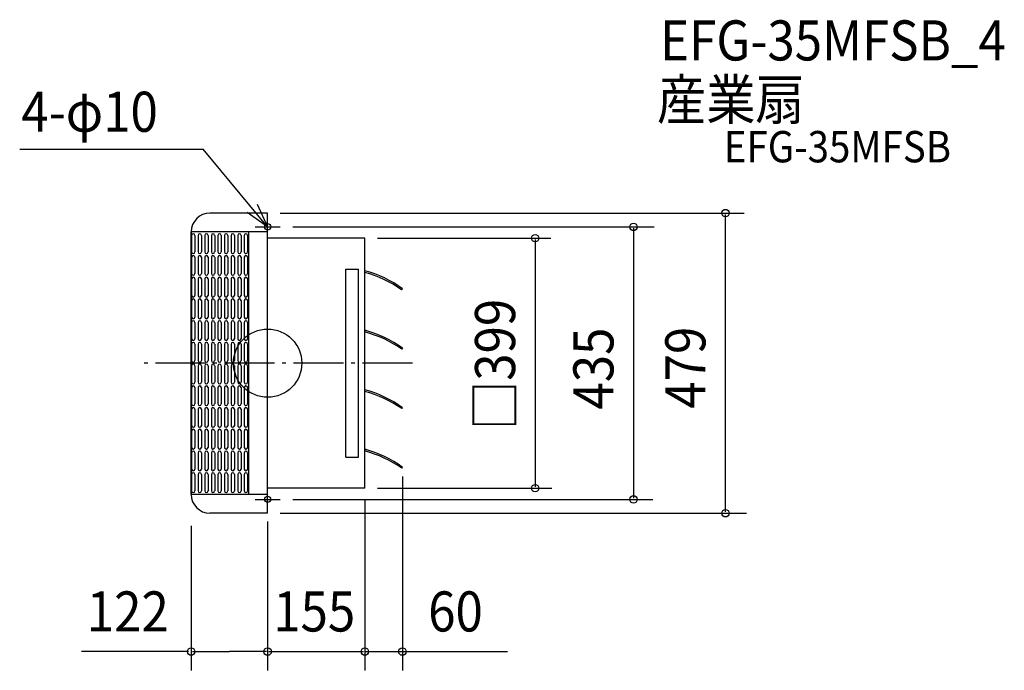
# Model space of a CAD drawing. Extents: x -396 to 1175, y -490 to 548.
import ezdxf

# ---------------------------------------------------------------- set-up
doc = ezdxf.new("R2010")
doc.units = 0
doc.header["$LTSCALE"] = 20
doc.header["$PDMODE"] = 3
doc.header["$PDSIZE"] = -2
doc.linetypes.add('DASHDOT', pattern=[5.5, 4, -0.6, 0.3, -0.6])
for name, color, linetype in [('ARRANGE', 1, 'CONTINUOUS'), ('BASIS', 6, 'DASHDOT'), ('DETAIL', 5, 'CONTINUOUS'), ('ETC', 61, 'CONTINUOUS'), ('FIX', 11, 'CONTINUOUS'), ('NOTE', 4, 'CONTINUOUS'), ('OUTLINE', 3, 'CONTINUOUS'), ('SIZE', 30, 'CONTINUOUS')]:
    doc.layers.add(name, color=color, linetype=linetype)
doc.styles.get("Standard").update_dxf_attribs({"font": 'SIMPLEX', "width": 0.9, "bigfont": 'BIGFONT'})

msp = doc.modelspace()

# ---------------------------------------------------------------- linework, layer by layer
at = {"layer": 'ARRANGE', "color": 1, "linetype": 'CONTINUOUS'}
msp.add_circle((0, 0), 54.5, dxfattribs=at)
msp.add_point((0, 0), dxfattribs=at)
at = {"layer": 'BASIS', "color": 6, "linetype": 'DASHDOT'}
msp.add_line((231.1, 0), (-204.3, 0), dxfattribs=at)
at = {"layer": 'DETAIL', "color": 5, "linetype": 'CONTINUOUS'}
for p, q in [((0, 239.5), (-92, 239.5)), ((0, -239.5), (0, 239.5)), ((-122, -209.5), (-122, 209.5)), ((0, 209.5), (-122, 209.5)), ((-30, -209.5), (-30, 209.5)), ((-121.3, 203.8), (-121.3, 177.6)), ((-116.1, 203.8), (-116.1, 177.6)), ((-110.8, 203.8), (-110.8, 177.6)), ((-105.6, 203.8), (-105.6, 177.6)), ((-100.3, 203.8), (-100.3, 177.6)), ((-95, 203.8), (-95, 177.6)), ((-89.8, 203.8), (-89.8, 177.6)), ((-84.5, 203.8), (-84.5, 177.6)), ((-79.3, 203.8), (-79.3, 177.6)), ((-74, 203.8), (-74, 177.6)), ((-68.8, 203.8), (-68.8, 177.6)), ((-63.5, 203.8), (-63.5, 177.6)), ((-58.3, 203.8), (-58.3, 177.6)), ((-53, 203.8), (-53, 177.6)), ((-47.8, 203.8), (-47.8, 177.6)), ((-42.5, 203.8), (-42.5, 177.6)), ((-37.3, 203.8), (-37.3, 177.6)), ((-32, 203.8), (-32, 177.6)), ((155, 199.5), (0, 199.5)), ((155, -199.5), (155, 199.5)), ((-121.3, 169.1), (-121.3, 142.9)), ((-116.1, 169.1), (-116.1, 142.9)), ((-110.8, 169.1), (-110.8, 142.9)), ((-105.6, 169.1), (-105.6, 142.9)), ((-100.3, 169.1), (-100.3, 142.9)), ((-95, 169.1), (-95, 142.9)), ((-89.8, 169.1), (-89.8, 142.9)), ((-84.5, 169.1), (-84.5, 142.9)), ((-79.3, 169.1), (-79.3, 142.9)), ((-74, 169.1), (-74, 142.9)), ((-68.8, 169.1), (-68.8, 142.9)), ((-63.5, 169.1), (-63.5, 142.9)), ((-58.3, 169.1), (-58.3, 142.9)), ((-53, 169.1), (-53, 142.9)), ((-47.8, 169.1), (-47.8, 142.9)), ((-42.5, 169.1), (-42.5, 142.9)), ((-37.3, 169.1), (-37.3, 142.9)), ((-32, 169.1), (-32, 142.9)), ((125, -150), (125, 150)), ((125, 150), (145, 150)), ((145, -150), (145, 150)), ((-121.3, 134.5), (-121.3, 108.2)), ((-116.1, 134.5), (-116.1, 108.2)), ((-110.8, 134.5), (-110.8, 108.2)), ((-105.6, 134.5), (-105.6, 108.2)), ((-100.3, 134.5), (-100.3, 108.2)), ((-95, 134.5), (-95, 108.2)), ((-89.8, 134.5), (-89.8, 108.2)), ((-84.5, 134.5), (-84.5, 108.2)), ((-79.3, 134.5), (-79.3, 108.2)), ((-74, 134.5), (-74, 108.2)), ((-68.8, 134.5), (-68.8, 108.2)), ((-63.5, 134.5), (-63.5, 108.2)), ((-58.3, 134.5), (-58.3, 108.2)), ((-53, 134.5), (-53, 108.2)), ((-47.8, 134.5), (-47.8, 108.2)), ((-42.5, 134.5), (-42.5, 108.2)), ((-37.3, 134.5), (-37.3, 108.2)), ((-32, 134.5), (-32, 108.2)), ((215, 118.7), (213.7, 116.9)), ((-121.3, 99.8), (-121.3, 73.5)), ((-116.1, 99.8), (-116.1, 73.5)), ((-110.8, 99.8), (-110.8, 73.5)), ((-105.6, 99.8), (-105.6, 73.5)), ((-100.3, 99.8), (-100.3, 73.5)), ((-95, 99.8), (-95, 73.5)), ((-89.8, 99.8), (-89.8, 73.5)), ((-84.5, 99.8), (-84.5, 73.5)), ((-79.3, 99.8), (-79.3, 73.5)), ((-74, 99.8), (-74, 73.5)), ((-68.8, 99.8), (-68.8, 73.5)), ((-63.5, 99.8), (-63.5, 73.5)), ((-58.3, 99.8), (-58.3, 73.5)), ((-53, 99.8), (-53, 73.5)), ((-47.8, 99.8), (-47.8, 73.5)), ((-42.5, 99.8), (-42.5, 73.5)), ((-37.3, 99.8), (-37.3, 73.5)), ((-32, 99.8), (-32, 73.5)), ((-121.3, 65.1), (-121.3, 38.9)), ((-116.1, 65.1), (-116.1, 38.9)), ((-110.8, 65.1), (-110.8, 38.9)), ((-105.6, 65.1), (-105.6, 38.9)), ((-100.3, 65.1), (-100.3, 38.9)), ((-95, 65.1), (-95, 38.9)), ((-89.8, 65.1), (-89.8, 38.9)), ((-84.5, 65.1), (-84.5, 38.9)), ((-79.3, 65.1), (-79.3, 38.9)), ((-74, 65.1), (-74, 38.9)), ((-68.8, 65.1), (-68.8, 38.9)), ((-63.5, 65.1), (-63.5, 38.9)), ((-58.3, 65.1), (-58.3, 38.9)), ((-53, 65.1), (-53, 38.9)), ((-47.8, 65.1), (-47.8, 38.9)), ((-42.5, 65.1), (-42.5, 38.9)), ((-37.3, 65.1), (-37.3, 38.9)), ((-32, 65.1), (-32, 38.9)), ((-121.3, 30.5), (-121.3, 4.2)), ((-116.1, 30.5), (-116.1, 4.2)), ((-110.8, 30.5), (-110.8, 4.2)), ((-105.6, 30.5), (-105.6, 4.2)), ((-100.3, 30.5), (-100.3, 4.2)), ((-95, 30.5), (-95, 4.2)), ((-89.8, 30.5), (-89.8, 4.2)), ((-84.5, 30.5), (-84.5, 4.2)), ((-79.3, 30.5), (-79.3, 4.2)), ((-74, 30.5), (-74, 4.2)), ((-68.8, 30.5), (-68.8, 4.2)), ((-63.5, 30.5), (-63.5, 4.2)), ((-58.3, 30.5), (-58.3, 4.2)), ((-53, 30.5), (-53, 4.2)), ((-47.8, 30.5), (-47.8, 4.2)), ((-42.5, 30.5), (-42.5, 4.2)), ((-37.3, 30.5), (-37.3, 4.2)), ((-32, 30.5), (-32, 4.2)), ((215, 23.7), (214.1, 22.4)), ((-121.3, -4.2), (-121.3, -30.5)), ((-116.1, -4.2), (-116.1, -30.5)), ((-110.8, -4.2), (-110.8, -30.5)), ((-105.6, -4.2), (-105.6, -30.5)), ((-100.3, -4.2), (-100.3, -30.5)), ((-95, -4.2), (-95, -30.5)), ((-89.8, -4.2), (-89.8, -30.5)), ((-84.5, -4.2), (-84.5, -30.5)), ((-79.3, -4.2), (-79.3, -30.5)), ((-74, -4.2), (-74, -30.5)), ((-68.8, -4.2), (-68.8, -30.5)), ((-63.5, -4.2), (-63.5, -30.5)), ((-58.3, -4.2), (-58.3, -30.5)), ((-53, -4.2), (-53, -30.5)), ((-47.8, -4.2), (-47.8, -30.5)), ((-42.5, -4.2), (-42.5, -30.5)), ((-37.3, -4.2), (-37.3, -30.5)), ((-32, -4.2), (-32, -30.5)), ((-121.3, -38.9), (-121.3, -65.1)), ((-116.1, -38.9), (-116.1, -65.1)), ((-110.8, -38.9), (-110.8, -65.1)), ((-105.6, -38.9), (-105.6, -65.1)), ((-100.3, -38.9), (-100.3, -65.1)), ((-95, -38.9), (-95, -65.1)), ((-89.8, -38.9), (-89.8, -65.1)), ((-84.5, -38.9), (-84.5, -65.1)), ((-79.3, -38.9), (-79.3, -65.1)), ((-74, -38.9), (-74, -65.1)), ((-68.8, -38.9), (-68.8, -65.1)), ((-63.5, -38.9), (-63.5, -65.1)), ((-58.3, -38.9), (-58.3, -65.1)), ((-53, -38.9), (-53, -65.1)), ((-47.8, -38.9), (-47.8, -65.1)), ((-42.5, -38.9), (-42.5, -65.1)), ((-37.3, -38.9), (-37.3, -65.1)), ((-32, -38.9), (-32, -65.1)), ((-121.3, -73.5), (-121.3, -99.8)), ((-116.1, -73.5), (-116.1, -99.8)), ((-110.8, -73.5), (-110.8, -99.8)), ((-105.6, -73.5), (-105.6, -99.8)), ((-100.3, -73.5), (-100.3, -99.8)), ((-95, -73.5), (-95, -99.8)), ((-89.8, -73.5), (-89.8, -99.8)), ((-84.5, -73.5), (-84.5, -99.8)), ((-79.3, -73.5), (-79.3, -99.8)), ((-74, -73.5), (-74, -99.8)), ((-68.8, -73.5), (-68.8, -99.8)), ((-63.5, -73.5), (-63.5, -99.8)), ((-58.3, -73.5), (-58.3, -99.8)), ((-53, -73.5), (-53, -99.8)), ((-47.8, -73.5), (-47.8, -99.8)), ((-42.5, -73.5), (-42.5, -99.8)), ((-37.3, -73.5), (-37.3, -99.8)), ((-32, -73.5), (-32, -99.8)), ((215, -71.3), (214.2, -72.5)), ((-121.3, -108.2), (-121.3, -134.5)), ((-116.1, -108.2), (-116.1, -134.5)), ((-110.8, -108.2), (-110.8, -134.5)), ((-105.6, -108.2), (-105.6, -134.5)), ((-100.3, -108.2), (-100.3, -134.5)), ((-95, -108.2), (-95, -134.5)), ((-89.8, -108.2), (-89.8, -134.5)), ((-84.5, -108.2), (-84.5, -134.5)), ((-79.3, -108.2), (-79.3, -134.5)), ((-74, -108.2), (-74, -134.5)), ((-68.8, -108.2), (-68.8, -134.5)), ((-63.5, -108.2), (-63.5, -134.5)), ((-58.3, -108.2), (-58.3, -134.5)), ((-53, -108.2), (-53, -134.5)), ((-47.8, -108.2), (-47.8, -134.5)), ((-42.5, -108.2), (-42.5, -134.5)), ((-37.3, -108.2), (-37.3, -134.5)), ((-32, -108.2), (-32, -134.5)), ((-121.3, -142.9), (-121.3, -169.1)), ((-116.1, -142.9), (-116.1, -169.1)), ((-110.8, -142.9), (-110.8, -169.1)), ((-105.6, -142.9), (-105.6, -169.1)), ((-100.3, -142.9), (-100.3, -169.1)), ((-95, -142.9), (-95, -169.1)), ((-89.8, -142.9), (-89.8, -169.1)), ((-84.5, -142.9), (-84.5, -169.1)), ((-79.3, -142.9), (-79.3, -169.1)), ((-74, -142.9), (-74, -169.1)), ((-68.8, -142.9), (-68.8, -169.1)), ((-63.5, -142.9), (-63.5, -169.1)), ((-58.3, -142.9), (-58.3, -169.1)), ((-53, -142.9), (-53, -169.1)), ((-47.8, -142.9), (-47.8, -169.1)), ((-42.5, -142.9), (-42.5, -169.1)), ((-37.3, -142.9), (-37.3, -169.1)), ((-32, -142.9), (-32, -169.1)), ((125, -150), (145, -150)), ((215, -166.3), (214.2, -167.6)), ((-121.3, -177.6), (-121.3, -203.8)), ((-116.1, -177.6), (-116.1, -203.8)), ((-110.8, -177.6), (-110.8, -203.8)), ((-105.6, -177.6), (-105.6, -203.8)), ((-100.3, -177.6), (-100.3, -203.8)), ((-95, -177.6), (-95, -203.8)), ((-89.8, -177.6), (-89.8, -203.8)), ((-84.5, -177.6), (-84.5, -203.8)), ((-79.3, -177.6), (-79.3, -203.8)), ((-74, -177.6), (-74, -203.8)), ((-68.8, -177.6), (-68.8, -203.8)), ((-63.5, -177.6), (-63.5, -203.8)), ((-58.3, -177.6), (-58.3, -203.8)), ((-53, -177.6), (-53, -203.8)), ((-47.8, -177.6), (-47.8, -203.8)), ((-42.5, -177.6), (-42.5, -203.8)), ((-37.3, -177.6), (-37.3, -203.8)), ((-32, -177.6), (-32, -203.8)), ((155, -199.5), (0, -199.5)), ((0, -209.5), (-122, -209.5)), ((0, -239.5), (-92, -239.5))]:
    msp.add_line(p, q, dxfattribs=at)
for centre, radius, start, end in [((-92, 209.5), 30, 90, 180), ((-118.7, 203.8), 2.63, 0, 180), ((-108.2, 203.8), 2.63, 0, 180), ((-97.7, 203.8), 2.63, 0, 180), ((-87.2, 203.8), 2.63, 0, 180), ((-76.7, 203.8), 2.63, 0, 180), ((-66.2, 203.8), 2.63, 0, 180), ((-55.6, 203.8), 2.63, 0, 180), ((-45.1, 203.8), 2.63, 0, 180), ((-34.6, 203.8), 2.63, 0, 180), ((-118.7, 177.6), 2.63, 180, 0), ((-108.2, 177.6), 2.63, 180, 0), ((-97.7, 177.6), 2.63, 180, 0), ((-87.2, 177.6), 2.63, 180, 0), ((-76.7, 177.6), 2.63, 180, 0), ((-66.2, 177.6), 2.63, 180, 0), ((-55.6, 177.6), 2.63, 180, 0), ((-45.1, 177.6), 2.63, 180, 0), ((-34.6, 177.6), 2.63, 180, 0), ((-118.7, 169.1), 2.63, 0, 180), ((-108.2, 169.1), 2.63, 0, 180), ((-97.7, 169.1), 2.63, 0, 180), ((-87.2, 169.1), 2.63, 0, 180), ((-76.7, 169.1), 2.63, 0, 180), ((-66.2, 169.1), 2.63, 0, 180), ((-55.6, 169.1), 2.63, 0, 180), ((-45.1, 169.1), 2.63, 0, 180), ((-34.6, 169.1), 2.63, 0, 180), ((-118.7, 142.9), 2.63, 180, 0), ((-108.2, 142.9), 2.63, 180, 0), ((-97.7, 142.9), 2.63, 180, 0), ((-87.2, 142.9), 2.63, 180, 0), ((-76.7, 142.9), 2.63, 180, 0), ((-66.2, 142.9), 2.63, 180, 0), ((-55.6, 142.9), 2.63, 180, 0), ((-45.1, 142.9), 2.63, 180, 0), ((-34.6, 142.9), 2.63, 180, 0), ((109.8, -23.4), 176.8, 53.4793, 75.1794), ((111.1, -22.4), 172.9, 53.6348, 75.2971), ((-118.7, 134.5), 2.63, 0, 180), ((-108.2, 134.5), 2.63, 0, 180), ((-97.7, 134.5), 2.63, 0, 180), ((-87.2, 134.5), 2.63, 0, 180), ((-76.7, 134.5), 2.63, 0, 180), ((-66.2, 134.5), 2.63, 0, 180), ((-55.6, 134.5), 2.63, 0, 180), ((-45.1, 134.5), 2.63, 0, 180), ((-34.6, 134.5), 2.63, 0, 180), ((-118.7, 108.2), 2.63, 180, 0), ((-118.7, 99.8), 2.63, 0, 180), ((-108.2, 108.2), 2.63, 180, 0), ((-108.2, 99.8), 2.63, 0, 180), ((-97.7, 108.2), 2.63, 180, 0), ((-97.7, 99.8), 2.63, 0, 180), ((-87.2, 108.2), 2.63, 180, 0), ((-87.2, 99.8), 2.63, 0, 180), ((-76.7, 108.2), 2.63, 180, 0), ((-76.7, 99.8), 2.63, 0, 180), ((-66.2, 108.2), 2.63, 180, 0), ((-66.2, 99.8), 2.63, 0, 180), ((-55.6, 108.2), 2.63, 180, 0), ((-55.6, 99.8), 2.63, 0, 180), ((-45.1, 108.2), 2.63, 180, 0), ((-45.1, 99.8), 2.63, 0, 180), ((-34.6, 108.2), 2.63, 180, 0), ((-34.6, 99.8), 2.63, 0, 180), ((-118.7, 73.5), 2.63, 180, 0), ((-118.7, 65.1), 2.63, 0, 180), ((-108.2, 73.5), 2.63, 180, 0), ((-108.2, 65.1), 2.63, 0, 180), ((-97.7, 73.5), 2.63, 180, 0), ((-97.7, 65.1), 2.63, 0, 180), ((-87.2, 73.5), 2.63, 180, 0), ((-87.2, 65.1), 2.63, 0, 180), ((-76.7, 73.5), 2.63, 180, 0), ((-76.7, 65.1), 2.63, 0, 180), ((-66.2, 73.5), 2.63, 180, 0), ((-66.2, 65.1), 2.63, 0, 180), ((-55.6, 73.5), 2.63, 180, 0), ((-55.6, 65.1), 2.63, 0, 180), ((-45.1, 73.5), 2.63, 180, 0), ((-45.1, 65.1), 2.63, 0, 180), ((-34.6, 73.5), 2.63, 180, 0), ((-34.6, 65.1), 2.63, 0, 180), ((109.8, -118.4), 176.8, 53.4793, 75.1794), ((103.8, -137.5), 194.2, 55.3928, 74.7137), ((-118.7, 38.9), 2.63, 180, 0), ((-118.7, 30.5), 2.63, 0, 180), ((-108.2, 38.9), 2.63, 180, 0), ((-108.2, 30.5), 2.63, 0, 180), ((-97.7, 38.9), 2.63, 180, 0), ((-97.7, 30.5), 2.63, 0, 180), ((-87.2, 38.9), 2.63, 180, 0), ((-87.2, 30.5), 2.63, 0, 180), ((-76.7, 38.9), 2.63, 180, 0), ((-76.7, 30.5), 2.63, 0, 180), ((-66.2, 38.9), 2.63, 180, 0), ((-66.2, 30.5), 2.63, 0, 180), ((-55.6, 38.9), 2.63, 180, 0), ((-55.6, 30.5), 2.63, 0, 180), ((-45.1, 38.9), 2.63, 180, 0), ((-45.1, 30.5), 2.63, 0, 180), ((-34.6, 38.9), 2.63, 180, 0), ((-34.6, 30.5), 2.63, 0, 180), ((-118.7, 4.2), 2.63, 180, 0), ((-108.2, 4.2), 2.63, 180, 0), ((-97.7, 4.2), 2.63, 180, 0), ((-87.2, 4.2), 2.63, 180, 0), ((-76.7, 4.2), 2.63, 180, 0), ((-66.2, 4.2), 2.63, 180, 0), ((-55.6, 4.2), 2.63, 180, 0), ((-45.1, 4.2), 2.63, 180, 0), ((-34.6, 4.2), 2.63, 180, 0), ((-118.7, -4.2), 2.63, 0, 180), ((-108.2, -4.2), 2.63, 0, 180), ((-97.7, -4.2), 2.63, 0, 180), ((-87.2, -4.2), 2.63, 0, 180), ((-76.7, -4.2), 2.63, 0, 180), ((-66.2, -4.2), 2.63, 0, 180), ((-55.6, -4.2), 2.63, 0, 180), ((-45.1, -4.2), 2.63, 0, 180), ((-34.6, -4.2), 2.63, 0, 180), ((-118.7, -30.5), 2.63, 180, 0), ((-108.2, -30.5), 2.63, 180, 0), ((-97.7, -30.5), 2.63, 180, 0), ((-87.2, -30.5), 2.63, 180, 0), ((-76.7, -30.5), 2.63, 180, 0), ((-66.2, -30.5), 2.63, 180, 0), ((-55.6, -30.5), 2.63, 180, 0), ((-45.1, -30.5), 2.63, 180, 0), ((-34.6, -30.5), 2.63, 180, 0), ((-118.7, -38.9), 2.63, 0, 180), ((-108.2, -38.9), 2.63, 0, 180), ((-97.7, -38.9), 2.63, 0, 180), ((-87.2, -38.9), 2.63, 0, 180), ((-76.7, -38.9), 2.63, 0, 180), ((-66.2, -38.9), 2.63, 0, 180), ((-55.6, -38.9), 2.63, 0, 180), ((-45.1, -38.9), 2.63, 0, 180), ((-34.6, -38.9), 2.63, 0, 180), ((109.8, -213.4), 176.8, 53.4793, 75.1794), ((101.3, -239.4), 201.6, 55.9213, 74.5419), ((-118.7, -65.1), 2.63, 180, 0), ((-118.7, -73.5), 2.63, 0, 180), ((-108.2, -65.1), 2.63, 180, 0), ((-108.2, -73.5), 2.63, 0, 180), ((-97.7, -65.1), 2.63, 180, 0), ((-97.7, -73.5), 2.63, 0, 180), ((-87.2, -65.1), 2.63, 180, 0), ((-87.2, -73.5), 2.63, 0, 180), ((-76.7, -65.1), 2.63, 180, 0), ((-76.7, -73.5), 2.63, 0, 180), ((-66.2, -65.1), 2.63, 180, 0), ((-66.2, -73.5), 2.63, 0, 180), ((-55.6, -65.1), 2.63, 180, 0), ((-55.6, -73.5), 2.63, 0, 180), ((-45.1, -65.1), 2.63, 180, 0), ((-45.1, -73.5), 2.63, 0, 180), ((-34.6, -65.1), 2.63, 180, 0), ((-34.6, -73.5), 2.63, 0, 180), ((-118.7, -99.8), 2.63, 180, 0), ((-118.7, -108.2), 2.63, 0, 180), ((-108.2, -99.8), 2.63, 180, 0), ((-108.2, -108.2), 2.63, 0, 180), ((-97.7, -99.8), 2.63, 180, 0), ((-97.7, -108.2), 2.63, 0, 180), ((-87.2, -99.8), 2.63, 180, 0), ((-87.2, -108.2), 2.63, 0, 180), ((-76.7, -99.8), 2.63, 180, 0), ((-76.7, -108.2), 2.63, 0, 180), ((-66.2, -99.8), 2.63, 180, 0), ((-66.2, -108.2), 2.63, 0, 180), ((-55.6, -99.8), 2.63, 180, 0), ((-55.6, -108.2), 2.63, 0, 180), ((-45.1, -99.8), 2.63, 180, 0), ((-45.1, -108.2), 2.63, 0, 180), ((-34.6, -99.8), 2.63, 180, 0), ((-34.6, -108.2), 2.63, 0, 180), ((-118.7, -134.5), 2.63, 180, 0), ((-118.7, -142.9), 2.63, 0, 180), ((-108.2, -134.5), 2.63, 180, 0), ((-108.2, -142.9), 2.63, 0, 180), ((-97.7, -134.5), 2.63, 180, 0), ((-97.7, -142.9), 2.63, 0, 180), ((-87.2, -134.5), 2.63, 180, 0), ((-87.2, -142.9), 2.63, 0, 180), ((-76.7, -134.5), 2.63, 180, 0), ((-76.7, -142.9), 2.63, 0, 180), ((-66.2, -134.5), 2.63, 180, 0), ((-66.2, -142.9), 2.63, 0, 180), ((-55.6, -134.5), 2.63, 180, 0), ((-55.6, -142.9), 2.63, 0, 180), ((-45.1, -134.5), 2.63, 180, 0), ((-45.1, -142.9), 2.63, 0, 180), ((-34.6, -134.5), 2.63, 180, 0), ((-34.6, -142.9), 2.63, 0, 180), ((109.8, -308.4), 176.8, 53.4793, 75.1794), ((102.7, -330.4), 197.3, 55.6217, 74.6393), ((-118.7, -169.1), 2.63, 180, 0), ((-108.2, -169.1), 2.63, 180, 0), ((-97.7, -169.1), 2.63, 180, 0), ((-87.2, -169.1), 2.63, 180, 0), ((-76.7, -169.1), 2.63, 180, 0), ((-66.2, -169.1), 2.63, 180, 0), ((-55.6, -169.1), 2.63, 180, 0), ((-45.1, -169.1), 2.63, 180, 0), ((-34.6, -169.1), 2.63, 180, 0), ((-118.7, -177.6), 2.63, 0, 180), ((-108.2, -177.6), 2.63, 0, 180), ((-97.7, -177.6), 2.63, 0, 180), ((-87.2, -177.6), 2.63, 0, 180), ((-76.7, -177.6), 2.63, 0, 180), ((-66.2, -177.6), 2.63, 0, 180), ((-55.6, -177.6), 2.63, 0, 180), ((-45.1, -177.6), 2.63, 0, 180), ((-34.6, -177.6), 2.63, 0, 180), ((-118.7, -203.8), 2.63, 180, 0), ((-108.2, -203.8), 2.63, 180, 0), ((-97.7, -203.8), 2.63, 180, 0), ((-87.2, -203.8), 2.63, 180, 0), ((-76.7, -203.8), 2.63, 180, 0), ((-66.2, -203.8), 2.63, 180, 0), ((-55.6, -203.8), 2.63, 180, 0), ((-45.1, -203.8), 2.63, 180, 0), ((-34.6, -203.8), 2.63, 180, 0), ((-92, -209.5), 30, 180, 270)]:
    msp.add_arc(centre, radius, start, end, dxfattribs=at)
at = {"layer": 'FIX', "color": 11, "linetype": 'CONTINUOUS'}
for centre in [(0, 217.5), (0, -217.5)]:
    msp.add_circle(centre, 5, dxfattribs=at)
at = {"layer": 'NOTE', "color": 4, "linetype": 'CONTINUOUS'}
for p, q in [((-395.6, 341.4), (-102.6, 341.4)), ((0, 217.5), (-102.6, 341.4)), ((-16.7, 253.8), (0, 217.5)), ((0, 217.5), (-32.6, 240.6)), ((0, 199.5), (0, 237.5)), ((-20, 217.5), (20, 217.5)), ((0, -237.5), (0, -199.5)), ((-20, -217.5), (20, -217.5))]:
    msp.add_line(p, q, dxfattribs=at)
at = {"layer": 'OUTLINE', "color": 3, "linetype": 'CONTINUOUS'}
for p, q in [((0, 239.5), (-92, 239.5)), ((0, -239.5), (0, 239.5)), ((-122, 209.5), (-122, -209.5)), ((155, 199.5), (0, 199.5)), ((155, -199.5), (155, 199.5)), ((155, -199.5), (0, -199.5)), ((0, -239.5), (-92, -239.5))]:
    msp.add_line(p, q, dxfattribs=at)
for centre, start, end in [((-92, 209.5), 90, 180), ((-92, 209.5), 90, 180), ((-92, -209.5), 180, 270), ((-92, -209.5), 180, 270)]:
    msp.add_arc(centre, 30, start, end, dxfattribs=at)
at = {"layer": 'SIZE', "color": 30, "linetype": 'CONTINUOUS'}
for p, q in [((20, 239.5), (760.3, 239.5)), ((730.4, -237.5), (730.4, 237.5)), ((40, 217.5), (616.5, 217.5)), ((583.7, 215.5), (583.7, -215.5)), ((175, 199.5), (451.7, 199.5)), ((426.8, 197.5), (426.8, -197.5)), ((215, -180.9), (215, -490.3)), ((175, -199.5), (453.6, -199.5)), ((40, -217.5), (614.6, -217.5)), ((155, -217.5), (155, -490.3)), ((20, -239.5), (764.1, -239.5)), ((-122, -259.5), (-122, -490.3)), ((0, -252.9), (0, -490.3)), ((0, -252.9), (0, -490.3)), ((-126, -460.3), (-297.2, -460.3)), ((-120, -460.3), (-61, -460.3)), ((-2, -460.3), (-61, -460.3)), ((2, -460.3), (153, -460.3)), ((155, -460.3), (382.8, -460.3))]:
    msp.add_line(p, q, dxfattribs=at)
for centre in [(730.4, 239.5), (583.7, 217.5), (426.8, 199.5), (426.8, -199.5), (583.7, -217.5), (730.4, -239.5), (-122, -460.3), (0, -460.3), (0, -460.3), (155, -460.3), (215, -460.3)]:
    msp.add_circle(centre, 6, dxfattribs=at)

# ---------------------------------------------------------------- texts
at = {"layer": 'ETC', "color": 61, "linetype": 'CONTINUOUS', "width": 0.9}
for s, height, p in [('EFG-35MFSB_4', 64, (626.2, 483.1)), ('産業扇', 64, (621.1, 388.7)), ('EFG-35MFSB', 50, (727.8, 320.5))]:
    msp.add_text(s, height=height, dxfattribs=at).set_placement(p)
at = {"layer": 'NOTE', "color": 4, "linetype": 'CONTINUOUS', "width": 0.9}
msp.add_text('4-φ10', height=64, dxfattribs=at).set_placement((-393, 369.3))
at = {"layer": 'SIZE', "color": 30, "linetype": 'CONTINUOUS', "width": 0.9}
for s, p in [('□399', (394.8, -106.7)), ('435', (551.7, -74.1)), ('479', (698.4, -72.7))]:
    msp.add_text(s, height=64, rotation=90, dxfattribs=at).set_placement(p)
for s, p in [('122', (-288.5, -428.3)), ('155', (8.9, -428.3)), ('60', (256.1, -428.3))]:
    msp.add_text(s, height=64, dxfattribs=at).set_placement(p)

doc.saveas('drawing.dxf')
